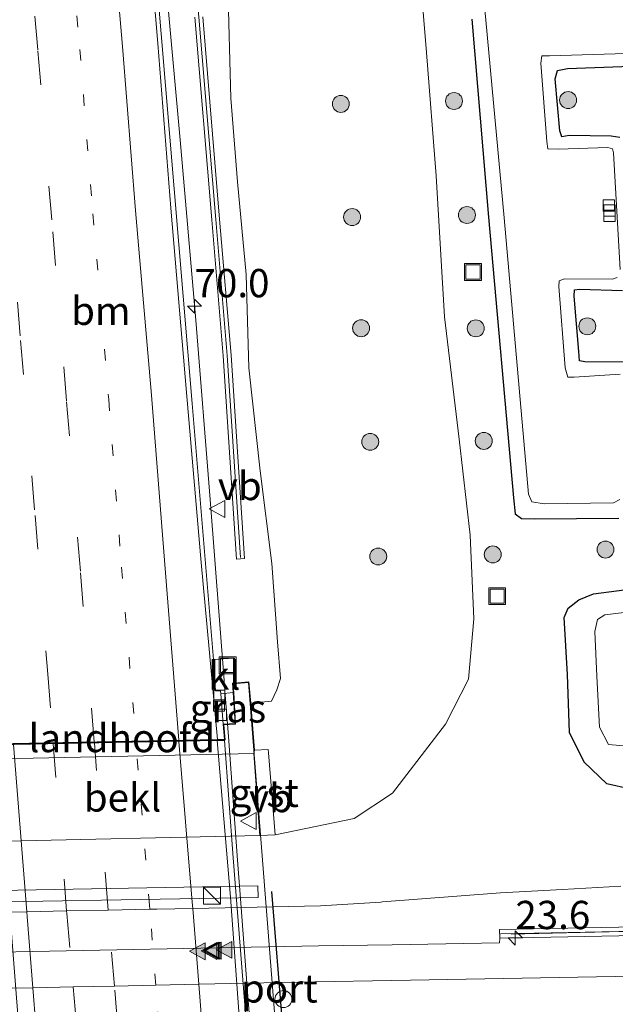
# Model space of a CAD drawing. Units: metres. Extents: x 80000 to 90010, y 437498 to 443752.
# Drawn here: x 84732 to 84785, y 437956 to 438043 of the extents above; entities that cross this region are included whole.
import ezdxf
from ezdxf.enums import TextEntityAlignment as Align

# ---------------------------------------------------------------- set-up
doc = ezdxf.new("R2010")
doc.units = ezdxf.units.M
doc.linetypes.add('VW-1-3_STREEP', pattern=[4, 1, -3])
doc.linetypes.add('VW-3-9_STREEP', pattern=[12, 3, -9])
doc.layers.get('0').update_dxf_attribs({"lineweight": 25})
for name, color, linetype, lineweight in [('B-ME-AM-KILOMETR-S-B1', 7, 'Continuous', 18), ('B-ME-BV-GELEIDECONSTRUCTIE-BARRIER-L-B1', 213, 'BV-STEPBARRIER', 18), ('B-ME-BV-GELEIDECONSTRUCTIE-GELEIDERAIL-L-B1', 213, 'BV-GELEIDERAIL', 18), ('B-ME-BV-GELEIDECONSTRUCTIE-GELEIDERAIL-L-B2', 213, 'BV-GELEIDERAIL', 18), ('B-ME-GR-BOOM-S-B1', 93, 'Continuous', 18), ('B-ME-GW-INSTEEKWATERGANG-L-B1', 10, 'Continuous', 25), ('B-ME-GW-KRUINLIJN-L-B1', 93, 'Continuous', 18), ('B-ME-GW-TEENLIJN-L-B1', 93, 'Continuous', 18), ('B-ME-IE-GRASLAND-GV-B6', 93, 'Continuous', 18), ('B-ME-IE-INRICHTINGSELEMENT-S-B1', 253, 'Continuous', 18), ('B-ME-KW-GELUIDSWERING-GV-B6', 8, 'Continuous', 18), ('B-ME-KW-LANDHOOFD-GV-B6', 173, 'Continuous', 18), ('B-ME-KW-PIJLER-GV-B6', 173, 'Continuous', 18), ('B-ME-KW-SCHERM-L-B1', 8, 'Continuous', 18), ('B-ME-KW-VIADUCT-GV-B7', 173, 'Continuous', 18), ('B-ME-OB-BEKLEDING-GV-B6', 253, 'Continuous', 18), ('B-ME-OG-WATER-GV-B6', 153, 'Continuous', 18), ('B-ME-VH-VERH_SOORT-BITUMEN-GV-B6', 8, 'IE-TERREINAFSCHEIDING-NATUURLIJK-HOUTWAL', 18), ('B-ME-VH-VERH_SOORT-BITUMEN-GV-B7', 8, 'IE-TERREINAFSCHEIDING-NATUURLIJK-HOUTWAL', 18), ('B-ME-VH-VERH_SOORT-GV-B6', 8, 'Continuous', 18), ('B-ME-VH-VERH_SOORT-KLINKERS-GV-B6', 8, 'IE-TERREINAFSCHEIDING-NATUURLIJK-HOUTWAL', 18), ('B-ME-VV-KOLK-S-B1', 8, 'Continuous', 18), ('B-ME-VW-DRIP-S-B1', 8, 'Continuous', 18), ('B-ME-VW-MARKERING-13STREEP-045-L-B1', 255, 'VW-1-3_STREEP', 18), ('B-ME-VW-MARKERING-13STREEP-045-L-B2', 255, 'VW-1-3_STREEP', 18), ('B-ME-VW-MARKERING-39STREEP-015-L-B1', 255, 'VW-3-9_STREEP', 18), ('B-ME-VW-MARKERING-39STREEP-015-L-B2', 255, 'VW-3-9_STREEP', 18), ('B-ME-VW-MARKERING-STREEP-015-L-B1', 7, 'Continuous', 18), ('B-ME-VW-MARKERING-STREEP-015-L-B2', 7, 'Continuous', 18), ('B-ME-VW-MARKERING-VLAKMARK-S-B1', 7, 'Continuous', 18), ('B-ME-VW-MEUBILAIR_WEGMEUBILAIR-VERKEERSBORD-S-B1', 8, 'Continuous', 18), ('B-ME-VW-MEUBILAIR_WEGMEUBILAIR-VERKEERSBORD-S-B2', 8, 'Continuous', 18), ('B-ME-VW-PORTAAL-L-B1', 10, 'Continuous', 25)]:
    doc.layers.add(name, color=color, linetype=linetype, lineweight=lineweight)
doc.styles.add('NLCS-ISO', font='NLCS-ISO.TTF')
doc.linetypes.add('BV-GELEIDERAIL', pattern='A,10,-3,[108,NLCS.SHX,S=1,R=0,X=0,Y=0],-3', length=16)
doc.linetypes.add('BV-STEPBARRIER', pattern='A,1,-1,[16,NLCS.SHX,S=1,R=0,X=-1,Y=0],1', length=3)
doc.linetypes.add('IE-TERREINAFSCHEIDING-NATUURLIJK-HOUTWAL', pattern='A,7,-1.5,[67,NLCS.SHX,S=0.75,R=45,X=0,Y=0],-1.5,7,-1.5,[70,NLCS.SHX,S=0.75,R=0,X=0,Y=0],-1.5', length=20)

# ---------------------------------------------------------------- blocks, each defined once
blk = doc.blocks.new('kast')
blk.add_line((-0.75, -0.75), (0.75, 0.75))
blk.add_lwpolyline([(-0.75, 0.75), (0.75, 0.75), (0.75, -0.75), (-0.75, -0.75)], close=True)
blk = doc.blocks.new('dtb')
blk.add_circle((0, 0), 0.75)
blk = doc.blocks.new('put')
for p, q in [((0.75, 0.75), (-0.75, 0.75)), ((-0.75, 0.75), (-0.75, -0.75)), ((0.75, -0.75), (0.75, 0.75)), ((-0.75, -0.75), (0.75, -0.75))]:
    blk.add_line(p, q)
blk.add_lwpolyline([(-0.625, 0.625), (0.625, 0.625), (0.625, -0.625), (-0.625, -0.625)], close=True)
blk = doc.blocks.new('verkeersbord')
for p, q in [((0, 0.75), (-0.75, -0.625)), ((0.75, -0.625), (0, 0.75)), ((-0.75, -0.625), (0.75, -0.625))]:
    blk.add_line(p, q)
blk = doc.blocks.new('boom')
blk.add_hatch(color=256).paths.add_polyline_path([(-0.75, 0, 1), (0.75, 0, 1)])
blk.add_circle((0, 0), 0.75)
blk = doc.blocks.new('hecto')
for p, q in [((0, 0.625), (-0.625, 0)), ((0, -0.625), (0, 0.625)), ((-0.625, 0), (0.625, 0)), ((0.625, 0), (0, -0.625))]:
    blk.add_line(p, q)
blk = doc.blocks.new('kolk')
blk.add_lwpolyline([(-0.5, -0.5), (0.5, -0.5), (0.5, 0.5), (-0.5, 0.5)], close=True)
blk = doc.blocks.new('verfsymbol')
for color in [252, 253]:
    blk.add_hatch(color=color).paths.add_polyline_path([(0.75, -0.625), (0, 0.75), (-0.75, -0.625)])
blk.add_lwpolyline([(0.75, -0.625), (0, 0.75), (-0.75, -0.625)], close=True)

msp = doc.modelspace()

# ---------------------------------------------------------------- linework, layer by layer
at = {"layer": 'B-ME-BV-GELEIDECONSTRUCTIE-BARRIER-L-B1'}
msp.add_polyline3d([(84863.834, 437964.1649, 0.9869), (84852.7867, 437964.041, 0.552), (84837.4871, 437963.7009, 0.288), (84824.1932, 437963.4369, 0.087), (84810.2851, 437963.1349, 0.071), (84796.4418, 437962.8539, -0.03), (84784.892, 437962.5819, -0.018), (84774.4348, 437962.3805, -0.1718)], dxfattribs=at)
at = {"layer": 'B-ME-BV-GELEIDECONSTRUCTIE-GELEIDERAIL-L-B1'}
for points in [[(84737.2027, 438125.0373, 5.9828), (84737.665, 438121.0135, 5.9491), (84738.502, 438113.728, 5.888), (84739.96, 438097.806, 5.865), (84740.4453, 438092.7995, 5.8574), (84741.63, 438080.578, 5.839), (84742.0077, 438076.6739, 5.7878), (84743.193, 438064.422, 5.627), (84744.663, 438048.52, 5.587), (84746.116, 438032.604, 5.547), (84747.486, 438016.646, 5.486), (84748.759, 438000.786, 5.578), (84750, 437984.787, 5.589), (84750.0685, 437983.8688, 5.5973), (84750.37, 437979.8298, 5.6339)], [(84785.085, 437966.596, -0.591), (84779.9271, 437966.3041, -0.5353), (84774.431, 437965.993, -0.476), (84763.9979, 437965.2041, -0.454), (84763.838, 437965.192, -0.454), (84758.522, 437964.858, -0.484), (84751.5013, 437964.7149, -0.498), (84747.2236, 437964.6277, -0.5065), (84744.0522, 437964.5631, -0.5128), (84743.4302, 437964.5504, -0.514), (84739.738, 437964.4752, -0.5214), (84736.063, 437964.4003, -0.5287), (84732.5336, 437964.3284, -0.5357), (84730.7478, 437964.292, -0.5392)]]:
    msp.add_polyline3d(points, dxfattribs=at)
at = {"layer": 'B-ME-BV-GELEIDECONSTRUCTIE-GELEIDERAIL-L-B2'}
msp.add_polyline3d([(84750.37, 437979.8298, 5.6339), (84751.187, 437968.882, 5.733), (84751.5013, 437964.7149, 5.7108), (84752.0075, 437958.0048, 5.6751), (84752.2643, 437954.6002, 5.657), (84752.293, 437954.22, 5.655), (84752.5097, 437951.3585, 5.6546), (84752.613, 437949.9948, 5.6545), (84752.8544, 437946.8081, 5.6541), (84753.1232, 437943.2578, 5.6536), (84753.3961, 437939.6554, 5.6532), (84753.501, 437938.27, 5.653), (84753.6377, 437936.6667, 5.6521), (84753.9238, 437933.3123, 5.6502), (84754.0551, 437931.7725, 5.6493), (84754.3619, 437928.1751, 5.6473), (84754.857, 437922.37, 5.644), (84756.001, 437907.775, 5.692), (84756.3166, 437904.234, 5.6305)], dxfattribs=at)
at = {"layer": 'B-ME-GW-INSTEEKWATERGANG-L-B1'}
for points in [[(84771.888, 438043.256, -1.584), (84773.387, 438025.759, -1.502), (84775.598, 438000.921, -1.575)], [(84784.977, 438032.795, -1.51), (84784.22, 438032.909, -1.476), (84780.503, 438032.987, -1.569), (84779.859, 438032.841, -1.616), (84779.684, 438033.397, -1.611), (84779.272, 438037.993, -1.556), (84779.464, 438038.733, -1.429), (84780.346, 438038.885, -1.436), (84794.008, 438039.387, -1.532)], [(84785.864, 438012.923, -1.649), (84781.896, 438012.97, -1.644), (84781.413, 438013.051, -1.617), (84781.349, 438013.859, -1.541), (84780.934, 438018.755, -1.565), (84780.979, 438019.331, -1.571), (84781.427, 438019.381, -1.573), (84785.227, 438019.26, -1.576)], [(84775.598, 438000.921, -1.575), (84775.741, 437999.506, -1.509), (84776.304, 437999.102, -1.506), (84777.404, 437999.078, -1.475), (84784.893, 437999.137, -1.554)], [(84781.824, 437977.544, -1.556), (84780.539, 437980.188, -1.417), (84780.35, 437985.302, -1.436), (84780.058, 437990.341, -1.525), (84780.421, 437991.17, -1.525), (84781.367, 437991.926, -1.56), (84782.652, 437992.448, -1.613), (84789.196, 437993.301, -1.644)], [(84864.213, 437980.4894, -1.5915), (84851.385, 437980.435, -1.662), (84834.542, 437980.04, -1.609), (84818.648, 437979.728, -1.644), (84803.317, 437979.46, -1.726), (84802.707, 437978.964, -1.649), (84802.238, 437977.863, -1.641), (84800.981, 437976.634, -1.561), (84799.516, 437976.005, -1.489), (84794.402, 437975.822, -1.509), (84785.918, 437975.175, -1.376), (84783.851, 437975.637, -1.432), (84781.824, 437977.544, -1.556)]]:
    msp.add_polyline3d(points, dxfattribs=at)
at = {"layer": 'B-ME-GW-KRUINLIJN-L-B1'}
msp.add_polyline3d([(84752.343, 437982.7812, 4.0213), (84754.186, 437982.949, 5.093), (84754.648, 437983.958, 4.558), (84754.983, 437984.956, 4.347), (84754.713, 437988.186, 4.305), (84754.212, 437995.113, 4.365), (84753.173, 438003.31, 4.357), (84752.192, 438012.441, 4.473), (84751.957, 438020.689, 4.386), (84751.19, 438028.877, 4.336), (84750.596, 438036.284, 4.3), (84750.336, 438046.256, 4.315)], dxfattribs=at)
at = {"layer": 'B-ME-GW-TEENLIJN-L-B1'}
msp.add_polyline3d([(84671.008, 437978.644, -1.382), (84674.831, 437974.81, -1.255), (84681.472, 437971.096, -1.015), (84689.1, 437969.629, -1.219), (84695.718, 437970.001, -0.936), (84697.102, 437969.996, -0.933), (84712.848, 437970.256, -0.93), (84714.179, 437970.274, -0.918), (84728.086, 437970.556, -0.931), (84729.389, 437970.555, -0.938), (84753.153, 437971.065, -0.927), (84754.503, 437971.144, -0.939), (84761.494, 437972.584, -1.119), (84764.894, 437974.817, -1.05), (84769.559, 437980.904, -1.202), (84771.614, 437984.901, -1.416), (84772.062, 437990.229, -1.421), (84771.746, 437997.622, -1.545), (84770.769, 438006.123, -1.54), (84769.481, 438016.931, -1.407), (84768.74, 438029.396, -1.55), (84767.886, 438040.322, -1.487), (84767.089, 438049.98, -1.467)], dxfattribs=at)
at = {"layer": 'B-ME-IE-GRASLAND-GV-B6'}
for points in [[(84771.646, 438058.633, -2.347), (84773.136, 438043.162, -2.353), (84774.754, 438025.694, -2.324), (84776.9, 438001.269, -2.337)], [(84752.343, 437982.7812, 4.0213), (84752.192, 437984.647, 4.85), (84750.8884, 437984.5454, 4.8599), (84750.813, 437986.767, 4.813), (84749.0451, 437986.626, 4.835), (84747.164, 438009.275, 4.781), (84745.193, 438032.833, 4.801), (84743.305, 438055.355, 4.825)], [(84671.008, 437978.644, -1.382), (84674.831, 437974.81, -1.255), (84681.472, 437971.096, -1.015), (84689.1, 437969.629, -1.219), (84695.718, 437970.001, -0.936), (84697.102, 437969.996, -0.933), (84712.848, 437970.256, -0.93), (84714.179, 437970.274, -0.918), (84728.086, 437970.556, -0.931), (84729.389, 437970.555, -0.938), (84753.153, 437971.065, -0.927), (84754.503, 437971.144, -0.939), (84761.494, 437972.584, -1.119), (84764.894, 437974.817, -1.05), (84769.559, 437980.904, -1.202), (84771.614, 437984.901, -1.416), (84772.062, 437990.229, -1.421), (84771.746, 437997.622, -1.545), (84770.769, 438006.123, -1.54), (84769.481, 438016.931, -1.407), (84768.74, 438029.396, -1.55), (84767.886, 438040.322, -1.487), (84767.089, 438049.98, -1.467)], [(84767.089, 438049.98, -1.467), (84767.886, 438040.322, -1.487), (84768.74, 438029.396, -1.55), (84769.481, 438016.931, -1.407), (84770.769, 438006.123, -1.54), (84771.746, 437997.622, -1.545), (84772.062, 437990.229, -1.421), (84771.614, 437984.901, -1.416), (84769.559, 437980.904, -1.202), (84764.894, 437974.817, -1.05), (84761.494, 437972.584, -1.119), (84754.503, 437971.144, -0.939), (84753.919, 437978.378, 2.392), (84753.886, 437978.68, 2.43), (84752.681, 437978.606, 2.425), (84752.343, 437982.7812, 4.0213), (84754.186, 437982.949, 5.093), (84754.648, 437983.958, 4.558), (84754.983, 437984.956, 4.347), (84754.713, 437988.186, 4.305), (84754.212, 437995.113, 4.365), (84753.173, 438003.31, 4.357), (84752.192, 438012.441, 4.473), (84751.957, 438020.689, 4.386), (84751.19, 438028.877, 4.336), (84750.596, 438036.284, 4.3), (84750.336, 438046.256, 4.315)], [(84750.336, 438046.256, 4.315), (84750.596, 438036.284, 4.3), (84751.19, 438028.877, 4.336), (84751.957, 438020.689, 4.386), (84752.192, 438012.441, 4.473), (84753.173, 438003.31, 4.357), (84754.212, 437995.113, 4.365), (84754.713, 437988.186, 4.305), (84754.983, 437984.956, 4.347), (84754.648, 437983.958, 4.558), (84754.186, 437982.949, 5.093), (84752.343, 437982.7812, 4.0213)], [(84747.4012, 438043.4226, 4.762), (84748.9012, 438025.5198, 4.725), (84749.916, 438013.5038, 4.734), (84751.0978, 437995.523, 4.727), (84751.7962, 437995.569, 4.727), (84750.614, 438013.5562, 4.734), (84749.5988, 438025.5782, 4.725), (84748.0988, 438043.4814, 4.762)], [(84775.598, 438000.921, -1.575), (84773.387, 438025.759, -1.502), (84771.888, 438043.256, -1.584)], [(84771.888, 438043.256, -1.584), (84773.387, 438025.759, -1.502), (84775.598, 438000.921, -1.575)], [(84785.026, 438021.109, -2.304), (84784.425, 438031.429, -2.309), (84784.345, 438031.785, -2.312), (84783.94, 438031.906, -2.302), (84779.539, 438031.774, -2.323), (84778.608, 438031.8, -2.332), (84778.52, 438032.453, -2.337), (84777.995, 438039.37, -2.33), (84778.098, 438040.031, -2.309), (84778.78, 438040.004, -2.316), (84793.259, 438040.455, -2.337)], [(84794.008, 438039.387, -1.532), (84780.346, 438038.885, -1.436), (84779.464, 438038.733, -1.429), (84779.272, 438037.993, -1.556), (84779.684, 438033.397, -1.611), (84779.859, 438032.841, -1.616), (84780.503, 438032.987, -1.569), (84784.22, 438032.909, -1.476), (84784.977, 438032.795, -1.51)], [(84784.977, 438032.795, -1.51), (84784.22, 438032.909, -1.476), (84780.503, 438032.987, -1.569), (84779.859, 438032.841, -1.616), (84779.684, 438033.397, -1.611), (84779.272, 438037.993, -1.556), (84779.464, 438038.733, -1.429), (84780.346, 438038.885, -1.436), (84794.008, 438039.387, -1.532)], [(84785.006, 438011.867, -2.316), (84780.941, 438011.599, -2.328), (84780.393, 438011.591, -2.321), (84780.159, 438012.44, -2.357), (84779.601, 438019.627, -2.366), (84779.633, 438020.122, -2.367), (84780.091, 438020.306, -2.353), (84784.344, 438020.263, -2.342), (84784.75, 438020.408, -2.331)], [(84785.227, 438019.26, -1.576), (84781.427, 438019.381, -1.573), (84780.979, 438019.331, -1.571), (84780.934, 438018.755, -1.565), (84781.349, 438013.859, -1.541), (84781.413, 438013.051, -1.617), (84781.896, 438012.97, -1.644), (84785.864, 438012.923, -1.649)], [(84785.864, 438012.923, -1.649), (84781.896, 438012.97, -1.644), (84781.413, 438013.051, -1.617), (84781.349, 438013.859, -1.541), (84780.934, 438018.755, -1.565), (84780.979, 438019.331, -1.571), (84781.427, 438019.381, -1.573), (84785.227, 438019.26, -1.576)], [(84784.893, 437999.137, -1.554), (84777.404, 437999.078, -1.475), (84776.304, 437999.102, -1.506), (84775.741, 437999.506, -1.509), (84775.598, 438000.921, -1.575)], [(84775.598, 438000.921, -1.575), (84775.741, 437999.506, -1.509), (84776.304, 437999.102, -1.506), (84777.404, 437999.078, -1.475), (84784.893, 437999.137, -1.554)], [(84776.9, 438001.269, -2.337), (84777.208, 438000.567, -2.341), (84778.297, 438000.389, -2.346), (84784.423, 438000.496, -2.349), (84784.995, 438000.792, -2.337)], [(84785.918, 437975.175, -1.376), (84783.851, 437975.637, -1.432), (84781.824, 437977.544, -1.556), (84780.539, 437980.188, -1.417), (84780.35, 437985.302, -1.436), (84780.058, 437990.341, -1.525), (84780.421, 437991.17, -1.525), (84781.367, 437991.926, -1.56), (84782.652, 437992.448, -1.613), (84789.196, 437993.301, -1.644)], [(84789.196, 437993.301, -1.644), (84782.652, 437992.448, -1.613), (84781.367, 437991.926, -1.56), (84780.421, 437991.17, -1.525), (84780.058, 437990.341, -1.525), (84780.35, 437985.302, -1.436), (84780.539, 437980.188, -1.417), (84781.824, 437977.544, -1.556), (84783.851, 437975.637, -1.432), (84785.918, 437975.175, -1.376)], [(84789.259, 437991.261, -2.73), (84783.648, 437990.587, -2.752), (84783.005, 437990.172, -2.784), (84782.768, 437989.127, -2.752), (84782.95, 437985.171, -2.742), (84783.176, 437980.663, -2.727), (84783.998, 437979.13, -2.746), (84794.041, 437978.228, -2.768)], [(84749.706, 437983.6096, 4.8601), (84750.795, 437983.714, 4.889), (84750.96, 437980.973, 4.947), (84749.9208, 437980.9165, 4.9276), (84749.706, 437983.6096, 4.8601)], [(84721.823, 437965.059, -1.145), (84752.993, 437965.597, -1.051), (84752.976, 437966.611, -1.051), (84721.903, 437966.075, -1.145), (84690.176, 437965.528, -1.242), (84690.194, 437964.514, -1.242), (84721.823, 437965.059, -1.145)], [(84784.8839, 437962.9568, -0.918), (84774.3476, 437962.7539, -1.073), (84774.362, 437962.004, -1.073), (84774.358, 437961.59, -0.998), (84764.842, 437961.417, -0.992), (84758.338, 437961.309, -1.061), (84728.558, 437960.741, -1.029), (84717.101, 437960.524, -1.13), (84694.192, 437959.991, -1.185), (84685.045, 437959.818, -1.233), (84672.38, 437959.535, -1.266), (84660.886, 437959.274, -1.271), (84648.147, 437958.932, -1.329), (84636.928, 437958.49, -1.381), (84624.025, 437957.852, -1.466), (84614.707, 437957.398, -1.409), (84591.643, 437955.93, -1.297)]]:
    msp.add_polyline3d(points, dxfattribs=at)
at = {"layer": 'B-ME-KW-GELUIDSWERING-GV-B6'}
for points in [[(84748.0988, 438043.4814, 4.762), (84749.5988, 438025.5782, 4.725), (84750.614, 438013.5562, 4.734), (84751.7962, 437995.569, 4.727), (84751.0978, 437995.523, 4.727), (84749.916, 438013.5038, 4.734), (84748.9012, 438025.5198, 4.725), (84747.4012, 438043.4226, 4.762)], [(84863.7962, 437964.5394, 0.0856), (84863.8718, 437963.7902, 0.0881), (84852.793, 437963.666, -0.348), (84847.772, 437963.554, -0.434), (84837.495, 437963.326, -0.612), (84824.201, 437963.062, -0.813), (84810.293, 437962.76, -0.829), (84796.45, 437962.479, -0.93), (84784.9, 437962.207, -0.918), (84774.362, 437962.004, -1.073), (84774.3476, 437962.7539, -1.073), (84784.8839, 437962.9568, -0.918), (84796.4336, 437963.2288, -0.93), (84810.2772, 437963.5098, -0.829), (84824.1854, 437963.8118, -0.813), (84837.4792, 437964.0758, -0.612), (84852.7805, 437964.4159, -0.348), (84863.7962, 437964.5394, 0.0856)]]:
    msp.add_polyline3d(points, dxfattribs=at)
at = {"layer": 'B-ME-KW-LANDHOOFD-GV-B6'}
msp.add_polyline3d([(84752.343, 437982.7812, 4.0213), (84752.681, 437978.606, 2.425), (84752.627, 437978.314, 2.411), (84728.878, 437977.815, 2.469), (84728.4945, 437983.002, 5.1278), (84729.7097, 437983.0302, 5.2735), (84729.8753, 437979.1815, 5.3499), (84734.212, 437979.266, 5.264), (84749.3942, 437979.5624, 4.9676), (84750.0278, 437979.5748, 4.9612), (84749.9208, 437980.9165, 4.9276), (84750.96, 437980.973, 4.947), (84750.795, 437983.714, 4.889), (84750.724, 437984.533, 4.88), (84750.8884, 437984.5454, 4.8599), (84752.192, 437984.647, 4.85), (84752.343, 437982.7812, 4.0213)], dxfattribs=at)
at = {"layer": 'B-ME-KW-PIJLER-GV-B6'}
msp.add_polyline3d([(84752.993, 437965.597, -1.051), (84721.823, 437965.059, -1.145), (84690.194, 437964.514, -1.242), (84690.176, 437965.528, -1.242), (84721.903, 437966.075, -1.145), (84752.976, 437966.611, -1.051), (84752.993, 437965.597, -1.051)], dxfattribs=at)
at = {"layer": 'B-ME-KW-SCHERM-L-B1'}
for points in [[(84738.9959, 438119.8391, 12.0967), (84740.4776, 438109.0125, 11.988), (84742.0686, 438096.9245, 11.901), (84743.8096, 438079.2715, 11.906), (84744.3686, 438073.2915, 11.878), (84746.356, 438073.406, 11.837), (84747.4493, 438061.4084, 11.7996), (84746.244, 438061.337, 11.818), (84747.75, 438043.452, 11.762), (84749.25, 438025.549, 11.725), (84750.265, 438013.53, 11.734), (84751.4404, 437995.6458, 11.727)], [(84863.8353, 437964.1517, 2.8673), (84852.649, 437963.992, 2.748), (84836.973, 437963.703, 2.496), (84821.851, 437963.439, 2.293), (84808.788, 437963.091, 2.26), (84795.609, 437962.817, 2.231), (84781.491, 437962.508, 2.136), (84775.37, 437962.36, 1.187)]]:
    msp.add_polyline3d(points, dxfattribs=at)
at = {"layer": 'B-ME-KW-VIADUCT-GV-B7'}
msp.add_polyline3d([(84728.548, 437982.953, 5.128), (84729.662, 437982.979, 5.267), (84729.827, 437979.131, 5.349), (84750.082, 437979.526, 4.961), (84749.975, 437980.869, 4.928), (84751.013, 437980.926, 4.947), (84750.845, 437983.718, 4.889), (84750.778, 437984.487, 4.88), (84752.146, 437984.593, 4.85), (84758.831, 437899.722, 4.931), (84757.459, 437899.605, 4.939), (84757.401, 437900.287, 4.886), (84757.107, 437903.23, 4.932), (84756.13, 437903.155, 4.863), (84756.017, 437904.538, 4.92), (84735.726, 437904.169, 5.329), (84736.149, 437900.402, 5.254), (84735.045, 437900.352, 5.166), (84728.548, 437982.953, 5.128)], dxfattribs=at)
at = {"layer": 'B-ME-OB-BEKLEDING-GV-B6'}
msp.add_polyline3d([(84729.389, 437970.555, -0.938), (84728.878, 437977.815, 2.469), (84752.627, 437978.314, 2.411), (84753.153, 437971.065, -0.927), (84729.389, 437970.555, -0.938)], dxfattribs=at)
at = {"layer": 'B-ME-OG-WATER-GV-B6'}
for points in [[(84776.9, 438001.269, -2.337), (84774.754, 438025.694, -2.324), (84773.136, 438043.162, -2.353), (84771.646, 438058.633, -2.347)], [(84793.259, 438040.455, -2.337), (84778.78, 438040.004, -2.316), (84778.098, 438040.031, -2.309), (84777.995, 438039.37, -2.33), (84778.52, 438032.453, -2.337), (84778.608, 438031.8, -2.332), (84779.539, 438031.774, -2.323), (84783.94, 438031.906, -2.302), (84784.345, 438031.785, -2.312), (84784.425, 438031.429, -2.309), (84785.026, 438021.109, -2.304)], [(84784.75, 438020.408, -2.331), (84784.344, 438020.263, -2.342), (84780.091, 438020.306, -2.353), (84779.633, 438020.122, -2.367), (84779.601, 438019.627, -2.366), (84780.159, 438012.44, -2.357), (84780.393, 438011.591, -2.321), (84780.941, 438011.599, -2.328), (84785.006, 438011.867, -2.316)], [(84784.995, 438000.792, -2.337), (84784.423, 438000.496, -2.349), (84778.297, 438000.389, -2.346), (84777.208, 438000.567, -2.341), (84776.9, 438001.269, -2.337)], [(84794.041, 437978.228, -2.768), (84783.998, 437979.13, -2.746), (84783.176, 437980.663, -2.727), (84782.95, 437985.171, -2.742), (84782.768, 437989.127, -2.752), (84783.005, 437990.172, -2.784), (84783.648, 437990.587, -2.752), (84789.259, 437991.261, -2.73)]]:
    msp.add_polyline3d(points, dxfattribs=at)
at = {"layer": 'B-ME-VH-VERH_SOORT-BITUMEN-GV-B6'}
for points in [[(84742.884, 438055.809, 4.906), (84744.12, 438041.117, 4.9), (84745.279, 438026.544, 4.875), (84746.666, 438010.252, 4.86), (84747.956, 437995.228, 4.933), (84749.3942, 437979.5624, 4.9676), (84734.212, 437979.266, 5.264), (84729.8753, 437979.1815, 5.3499), (84729.7097, 437983.0302, 5.2735), (84728.866, 437998.45, 5.277), (84727.529, 438015.534, 5.245), (84726.172, 438031.629, 5.262), (84724.741, 438048.235, 5.261)], [(84743.305, 438055.355, 4.825), (84745.193, 438032.833, 4.801), (84747.164, 438009.275, 4.781), (84749.0451, 437986.626, 4.835), (84749.242, 437983.855, 4.834), (84749.685, 437983.862, 4.858), (84749.706, 437983.6096, 4.8601), (84749.9208, 437980.9165, 4.9276), (84750.0278, 437979.5748, 4.9612), (84749.3942, 437979.5624, 4.9676), (84747.956, 437995.228, 4.933), (84746.666, 438010.252, 4.86), (84745.279, 438026.544, 4.875), (84744.12, 438041.117, 4.9), (84742.884, 438055.809, 4.906)], [(84591.643, 437955.93, -1.297), (84614.707, 437957.398, -1.409), (84624.025, 437957.852, -1.466), (84636.928, 437958.49, -1.381), (84648.147, 437958.932, -1.329), (84660.886, 437959.274, -1.271), (84672.38, 437959.535, -1.266), (84685.045, 437959.818, -1.233), (84694.192, 437959.991, -1.185), (84717.101, 437960.524, -1.13), (84728.558, 437960.741, -1.029), (84758.338, 437961.309, -1.061), (84764.842, 437961.417, -0.992), (84774.358, 437961.59, -0.998), (84774.362, 437962.004, -1.073), (84784.9, 437962.207, -0.918)]]:
    msp.add_polyline3d(points, dxfattribs=at)
at = {"layer": 'B-ME-VH-VERH_SOORT-BITUMEN-GV-B7'}
for points in [[(84755.2969, 437904.575, 4.9536), (84735.8313, 437904.2208, 5.3249), (84734.623, 437918.722, 5.361), (84733.466, 437933.943, 5.368), (84732.244, 437948.755, 5.379), (84731.076, 437963.936, 5.363), (84729.9008, 437979.082, 5.3498), (84749.3868, 437979.4623, 4.982), (84750.554, 437965.633, 4.944), (84751.654, 437950.649, 4.966), (84752.898, 437935.624, 4.975), (84754.004, 437920.916, 4.984), (84755.2969, 437904.575, 4.9536)], [(84755.2969, 437904.575, 4.9536), (84754.004, 437920.916, 4.984), (84752.898, 437935.624, 4.975), (84751.654, 437950.649, 4.966), (84750.554, 437965.633, 4.944), (84749.3868, 437979.4623, 4.982), (84750.0337, 437979.4749, 4.9521), (84750.803, 437969.097, 4.885), (84752.642, 437945.677, 4.89), (84754.455, 437923.139, 4.886), (84755.9633, 437904.5872, 4.8985), (84755.2969, 437904.575, 4.9536)]]:
    msp.add_polyline3d(points, dxfattribs=at)
at = {"layer": 'B-ME-VH-VERH_SOORT-GV-B6'}
msp.add_polyline3d([(84752.681, 437978.606, 2.425), (84753.886, 437978.68, 2.43), (84753.919, 437978.378, 2.392), (84754.503, 437971.144, -0.939), (84753.153, 437971.065, -0.927), (84752.627, 437978.314, 2.411), (84752.681, 437978.606, 2.425)], dxfattribs=at)
at = {"layer": 'B-ME-VH-VERH_SOORT-KLINKERS-GV-B6'}
msp.add_polyline3d([(84749.706, 437983.6096, 4.8601), (84749.685, 437983.862, 4.858), (84749.242, 437983.855, 4.834), (84749.0451, 437986.626, 4.835), (84750.813, 437986.767, 4.813), (84750.8884, 437984.5454, 4.8599), (84750.724, 437984.533, 4.88), (84750.795, 437983.714, 4.889), (84749.706, 437983.6096, 4.8601)], dxfattribs=at)
at = {"layer": 'B-ME-VW-MARKERING-13STREEP-045-L-B1'}
msp.add_polyline3d([(84735.8788, 438055.5039, 5.0981), (84737.231, 438040.591, 5.069), (84738.39, 438026.033, 5.064), (84739.786, 438009.623, 5.054), (84740.928, 437994.804, 5.074), (84742.196, 437979.422, 5.0903)], dxfattribs=at)
at = {"layer": 'B-ME-VW-MARKERING-13STREEP-045-L-B2'}
msp.add_polyline3d([(84748.279, 437904.4473, 5.0767), (84747.007, 437920.169, 5.096), (84746.3701, 437928.0413, 5.1113), (84746.0799, 437931.6277, 5.1183), (84745.9553, 437933.1677, 5.1213), (84745.841, 437934.581, 5.124), (84745.6838, 437936.4855, 5.124), (84745.4341, 437939.5119, 5.124), (84745.1368, 437943.1144, 5.124), (84744.8445, 437946.6559, 5.124), (84744.575, 437949.9213, 5.124), (84744.546, 437950.273, 5.124), (84744.4729, 437951.2078, 5.1226), (84744.218, 437954.4699, 5.1177), (84743.955, 437957.8356, 5.1126), (84743.4302, 437964.5504, 5.1025), (84743.403, 437964.898, 5.102), (84742.1891, 437979.3218, 5.0949)], dxfattribs=at)
at = {"layer": 'B-ME-VW-MARKERING-39STREEP-015-L-B1'}
for points in [[(84728.6215, 438054.8635, 5.2983), (84729.495, 438045.033, 5.262), (84730.739, 438030.202, 5.258), (84731.994, 438014.834, 5.241), (84733.274, 437999.369, 5.235), (84734.397, 437985.35, 5.242), (84734.8818, 437979.2792, 5.2526)], [(84738.5129, 437979.3501, 5.1863), (84737.283, 437994.46, 5.17), (84736.061, 438009.516, 5.161), (84734.752, 438025.504, 5.162), (84733.519, 438040.535, 5.178), (84732.2842, 438055.1676, 5.2086)]]:
    msp.add_polyline3d(points, dxfattribs=at)
at = {"layer": 'B-ME-VW-MARKERING-39STREEP-015-L-B2'}
for points in [[(84734.877, 437979.1791, 5.2394), (84736.063, 437964.4003, 5.2675), (84736.082, 437964.164, 5.268), (84736.647, 437957.682, 5.2611), (84736.9372, 437954.352, 5.2576), (84737.2231, 437951.0719, 5.2541), (84737.3292, 437949.8551, 5.2528), (84737.397, 437949.077, 5.252), (84737.5911, 437946.518, 5.2515), (84737.8591, 437942.9837, 5.2507), (84738.1323, 437939.3803, 5.25), (84738.3645, 437936.3187, 5.2494), (84738.504, 437934.479, 5.249), (84738.6189, 437933.0346, 5.2496), (84738.7386, 437931.5298, 5.2501), (84739.0257, 437927.9203, 5.2515), (84739.741, 437918.929, 5.255), (84740.9551, 437904.314, 5.2366)], [(84744.5421, 437904.3793, 5.1725), (84743.329, 437919.773, 5.2), (84742.6791, 437927.9805, 5.1983), (84742.3942, 437931.5786, 5.1976), (84742.2736, 437933.1009, 5.1973), (84742.176, 437934.334, 5.197), (84742.0108, 437936.4018, 5.1962), (84741.7675, 437939.4458, 5.195), (84741.4796, 437943.0487, 5.1936), (84741.1969, 437946.5866, 5.1923), (84740.9331, 437949.8881, 5.191), (84740.8311, 437951.1395, 5.1906), (84740.563, 437954.4107, 5.1895), (84740.2883, 437957.7585, 5.1884), (84739.738, 437964.4752, 5.1861), (84739.707, 437964.853, 5.186), (84738.5173, 437979.2501, 5.184)]]:
    msp.add_polyline3d(points, dxfattribs=at)
at = {"layer": 'B-ME-VW-MARKERING-STREEP-015-L-B1'}
for points in [[(84746.0023, 437979.4962, 5.0164), (84744.74, 437995.044, 4.99), (84743.558, 438009.998, 4.984), (84742.143, 438026.349, 4.957), (84741.006, 438040.842, 4.993), (84739.736, 438055.58, 5.013), (84739.7012, 438055.9617, 5.0139), (84739.6457, 438056.5699, 5.0154), (84738.433, 438069.87, 5.047), (84737.13, 438083.808, 5.035), (84736.334, 438092.571, 5.083), (84734.634, 438109.04, 5.085), (84732.9682, 438124.9938, 5.1849)], [(84648.156, 437955.764, -1.321), (84660.289, 437956.16, -1.252), (84672.296, 437956.484, -1.219), (84684.7, 437956.753, -1.174), (84694.695, 437956.908, -1.08), (84700.4678, 437957.0389, -1.0743), (84704.604, 437957.1328, -1.0702), (84708.2241, 437957.2149, -1.0666), (84711.8387, 437957.2969, -1.063), (84713.5633, 437957.336, -1.0613), (84716.915, 437957.412, -1.058), (84728.746, 437957.516, -1.002), (84731.2529, 437957.5687, -0.9961), (84733.0729, 437957.6069, -0.9918), (84736.647, 437957.682, -0.9834), (84740.2883, 437957.7585, -0.9748), (84743.955, 437957.8356, -0.9661), (84747.7564, 437957.9154, -0.9572), (84752.0075, 437958.0048, -0.9472), (84758.015, 437958.131, -0.933), (84764.831, 437958.248, -0.916), (84799.368, 437958.87, -0.802)]]:
    msp.add_polyline3d(points, dxfattribs=at)
at = {"layer": 'B-ME-VW-MARKERING-STREEP-015-L-B2'}
for points in [[(84731.3577, 437979.1104, 5.3268), (84732.5336, 437964.3284, 5.3406), (84732.567, 437963.908, 5.341), (84733.0729, 437957.6069, 5.3381), (84733.3389, 437954.2938, 5.3365), (84733.603, 437951.004, 5.335), (84733.6979, 437949.8219, 5.3344), (84733.771, 437948.912, 5.334), (84733.9761, 437946.4493, 5.334), (84734.2702, 437942.9193, 5.334), (84734.5703, 437939.3161, 5.334), (84734.8267, 437936.2381, 5.334), (84735.012, 437934.014, 5.334), (84735.0959, 437932.9707, 5.3352), (84735.2155, 437931.4829, 5.3369), (84735.5064, 437927.8647, 5.3409), (84736.225, 437918.928, 5.351), (84737.3981, 437904.2493, 5.302)], [(84752.1391, 437904.5176, 5.0146), (84750.794, 437920.606, 5.037), (84750.1814, 437928.104, 5.0417), (84749.8891, 437931.6813, 5.0439), (84749.762, 437933.2368, 5.0449), (84749.616, 437935.024, 5.046), (84749.4888, 437936.5722, 5.048), (84749.2417, 437939.5805, 5.0519), (84748.9459, 437943.1828, 5.0566), (84748.6547, 437946.7283, 5.0612), (84748.3895, 437949.9562, 5.0653), (84748.348, 437950.462, 5.066), (84748.2831, 437951.2793, 5.0638), (84748.025, 437954.5316, 5.0552), (84747.7564, 437957.9154, 5.0462), (84747.2236, 437964.6277, 5.0284), (84747.181, 437965.165, 5.027), (84745.9858, 437979.3959, 5.0168)]]:
    msp.add_polyline3d(points, dxfattribs=at)
at = {"layer": 'B-ME-VW-PORTAAL-L-B1'}
msp.add_line((84754.192, 437966.115, 5.124), (84755.562, 437948.988, 5.12), dxfattribs=at)

# ---------------------------------------------------------------- block references
at = {"layer": 'B-ME-AM-KILOMETR-S-B1', "rotation": 90}
for p in [(84747.3794, 438017.8873, 5.4907), (84775.744, 437962.013, -0.401)]:
    msp.add_blockref('hecto', p, dxfattribs=at)
at = {"layer": 'B-ME-GR-BOOM-S-B1', "rotation": 90}
for p in [(84760.314, 438035.763, 1.048), (84770.322, 438036.023, -1.461), (84780.413, 438036.109, -1.581), (84761.309, 438025.764, 1.12), (84771.469, 438025.941, -1.576), (84762.107, 438015.929, 1.069), (84772.243, 438015.919, -1.486), (84782.112, 438016.099, -1.574), (84762.915, 438005.884, 1.1), (84772.954, 438005.964, -1.51), (84763.62, 437995.745, 1.172), (84773.753, 437995.923, -1.572), (84783.72, 437996.36, -1.653)]:
    msp.add_blockref('boom', p, dxfattribs=at)
at = {"layer": 'B-ME-IE-INRICHTINGSELEMENT-S-B1', "rotation": 90}
for name, p in [('put', (84772.003, 438020.903, -1.365)), ('put', (84774.14, 437992.238, -1.414)), ('put', (84750.301, 437986.116, 4.732)), ('kast', (84748.934, 437965.756, -1.179))]:
    msp.add_blockref(name, p, dxfattribs=at)
at = {"layer": 'B-ME-VV-KOLK-S-B1', "rotation": 90}
for p in [(84784.02, 438026.795, -2.148), (84784.065, 438026.354, -2.14), (84784.079, 438025.857, -2.136), (84749.57, 437983.437, 4.879), (84749.54, 437982.56, 4.872), (84749.718, 437981.75, 4.855)]:
    msp.add_blockref('kolk', p, dxfattribs=at)
at = {"layer": 'B-ME-VW-DRIP-S-B1', "rotation": 90}
msp.add_blockref('dtb', (84755.242, 437956.604, 4.558), dxfattribs=at)
at = {"layer": 'B-ME-VW-MARKERING-VLAKMARK-S-B1', "rotation": 90}
for p in [(84747.6886, 437960.8361, -1.11), (84748.72, 437960.87, -1.11), (84748.8633, 437960.8758, -1.11), (84748.9903, 437960.8917, -1.11), (84749.1173, 437960.8917, -1.11), (84750.0539, 437960.9631, -1.11)]:
    msp.add_blockref('verfsymbol', p, dxfattribs=at)
at = {"layer": 'B-ME-VW-MEUBILAIR_WEGMEUBILAIR-VERKEERSBORD-S-B1', "rotation": 90}
msp.add_blockref('verkeersbord', (84749.435, 437999.947, 4.703), dxfattribs=at)
at = {"layer": 'B-ME-VW-MEUBILAIR_WEGMEUBILAIR-VERKEERSBORD-S-B2', "rotation": 90}
msp.add_blockref('verkeersbord', (84752.192, 437972.353, 6.676), dxfattribs=at)

# ---------------------------------------------------------------- texts
at = {"layer": 'B-ME-AM-KILOMETR-S-B1', "ltscale": 0.2, "style": 'NLCS-ISO'}
for s, p in [('70.0', (84747.3794, 438017.8873, 5.4907)), ('23.6', (84775.744, 437962.013, -0.401))]:
    msp.add_text(s, height=2.5, dxfattribs=at).set_placement(p, align=Align.BOTTOM_LEFT)
at = {"layer": 'B-ME-IE-GRASLAND-GV-B6', "ltscale": 0.2, "style": 'NLCS-ISO'}
msp.add_text('gras', height=2.5, dxfattribs=at).set_placement((84750.333, 437982.31525), align=Align.MIDDLE_CENTER)
at = {"layer": 'B-ME-KW-LANDHOOFD-GV-B6', "ltscale": 0.2, "style": 'NLCS-ISO'}
msp.add_text('landhoofd', height=2.5, dxfattribs=at).set_placement((84740.94893, 437979.6886), align=Align.MIDDLE_CENTER)
at = {"layer": 'B-ME-OB-BEKLEDING-GV-B6', "ltscale": 0.2, "style": 'NLCS-ISO'}
msp.add_text('bekl', height=2.5, dxfattribs=at).set_placement((84741.00992, 437974.43632), align=Align.MIDDLE_CENTER)
at = {"layer": 'B-ME-VH-VERH_SOORT-GV-B6', "ltscale": 0.2, "style": 'NLCS-ISO'}
msp.add_text('grst', height=2.5, dxfattribs=at).set_placement((84753.54409, 437974.84386), align=Align.MIDDLE_CENTER)
at = {"layer": 'B-ME-VH-VERH_SOORT-KLINKERS-GV-B6', "ltscale": 0.2, "style": 'NLCS-ISO'}
msp.add_text('kl', height=2.5, dxfattribs=at).set_placement((84750.01073, 437985.21453), align=Align.MIDDLE_CENTER)
at = {"layer": 'B-ME-VW-MARKERING-13STREEP-045-L-B1', "ltscale": 0.2, "style": 'NLCS-ISO'}
msp.add_text('bm', height=2.5, dxfattribs=at).set_placement((84739.094, 438017.46779), align=Align.MIDDLE_CENTER)
at = {"layer": 'B-ME-VW-MEUBILAIR_WEGMEUBILAIR-VERKEERSBORD-S-B1', "ltscale": 0.2, "style": 'NLCS-ISO'}
msp.add_text('vb', height=2.5, dxfattribs=at).set_placement((84749.435, 437999.947, 4.703), align=Align.BOTTOM_LEFT)
at = {"layer": 'B-ME-VW-MEUBILAIR_WEGMEUBILAIR-VERKEERSBORD-S-B2', "ltscale": 0.2, "style": 'NLCS-ISO'}
msp.add_text('vb', height=2.5, dxfattribs=at).set_placement((84752.192, 437972.353, 6.676), align=Align.BOTTOM_LEFT)
at = {"layer": 'B-ME-VW-PORTAAL-L-B1', "ltscale": 0.2, "style": 'NLCS-ISO'}
msp.add_text('port', height=2.5, dxfattribs=at).set_placement((84754.877, 437957.5515), align=Align.MIDDLE_CENTER)

doc.saveas('drawing.dxf')
